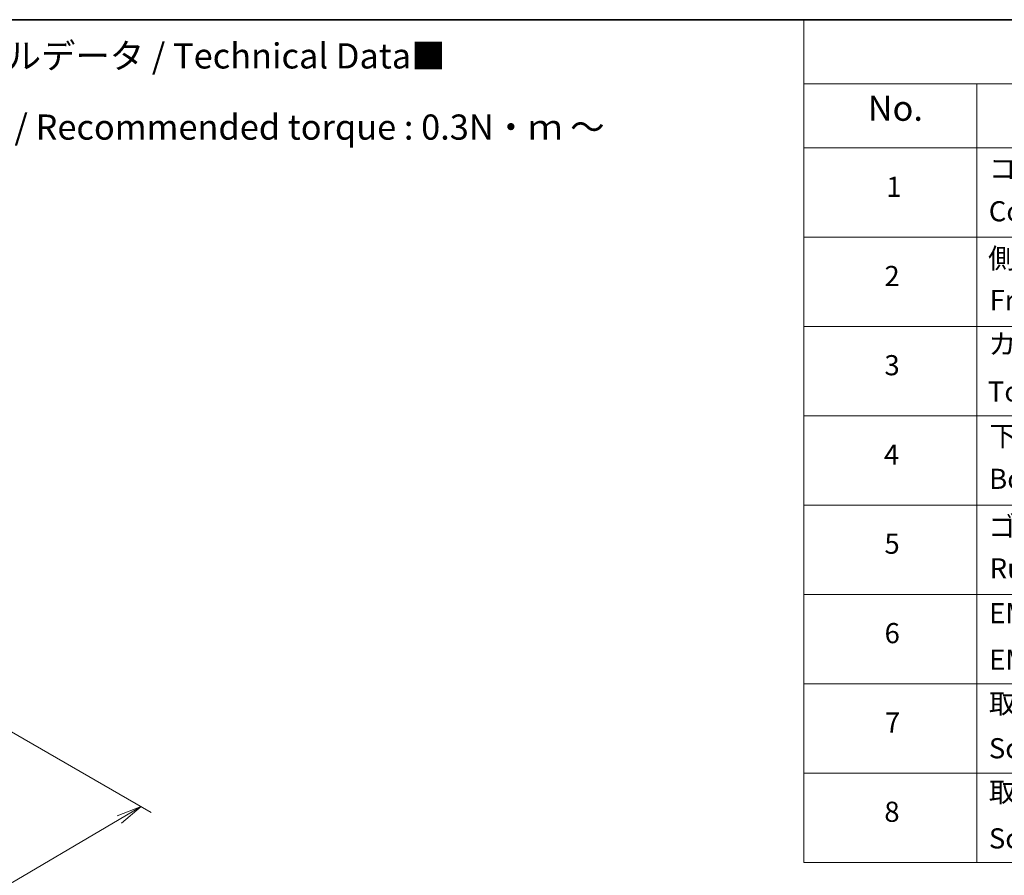
# Model space of a CAD drawing. Units: millimetres. Extents: x 7 to 6900, y 4 to 1550.
# Drawn here: x 67 to 116, y 102 to 144 of the extents above; entities that cross this region are included whole.
import ezdxf

# ---------------------------------------------------------------- set-up
doc = ezdxf.new("R2010")
doc.units = ezdxf.units.MM
doc.header["$LTSCALE"] = 0.5
doc.layers.get('Defpoints').update_dxf_attribs({"lineweight": 25})
for name, color, linetype, lineweight in [('Border (ISO)', 7, 'Continuous', 35), ('Dimension (ISO)', 7, 'Continuous', 18), ('Symbol (ISO)', 7, 'Continuous', 18)]:
    doc.layers.add(name, color=color, linetype=linetype, lineweight=lineweight)
doc.styles.add('Note Text (TK)', font='MS PGothic.ttf')
doc.styles.add('Note Text (TK2)', font='MS PGothic.ttf')
doc.dimstyles.new('Default - Method 1b (TK)', dxfattribs={"dimscale": 0.5, "dimtxt": 2.5, "dimasz": 2.5, "dimexe": 1, "dimexo": 1.5, "dimgap": 1, "dimtad": 1, "dimdsep": 46, "dimtxsty": 'Note Text (TK)', "dimblk": 'OPEN', "dimcen": 0.09, "dimdle": 5, "dimclrd": 100, "dimclre": 100, "dimclrt": 7, "dimadec": 1, "dimazin": 1, "dimtfac": 1, "dimtmove": 0, "dimatfit": 3, "dimldrblk": 'OPEN', "dimfxl": 1, "dimtolj": 1, "dimlwd": -1, "dimlwe": -1, "dimarcsym": 0})

# ---------------------------------------------------------------- blocks, each defined once
blk = doc.blocks.new('Borders tk図枠')
at = {"layer": 'Border (ISO)'}
blk.add_line((14.5, 289), (405.5, 289), dxfattribs=at)
blk = doc.blocks.new('Table1')
at = {"layer": 'Symbol (ISO)'}
for p, q in [((211.354, 289), (405.5, 289)), ((211.354, 289), (211.354, 282.647)), ((211.354, 282.647), (405.5, 282.647)), ((211.354, 282.647), (211.354, 276.277)), ((228.533, 282.647), (228.533, 276.277)), ((211.354, 276.277), (405.5, 276.277)), ((211.354, 276.277), (211.354, 205.353)), ((228.533, 276.277), (228.533, 205.353)), ((211.354, 267.411), (405.5, 267.411)), ((211.354, 258.546), (405.5, 258.546)), ((211.354, 249.68), (405.5, 249.68)), ((211.354, 240.815), (405.5, 240.815)), ((211.354, 231.949), (405.5, 231.949)), ((211.354, 223.084), (405.5, 223.084)), ((211.354, 214.218), (405.5, 214.218)), ((211.354, 205.353), (405.5, 205.353))]:
    blk.add_line(p, q, dxfattribs=at)
at = {"layer": 'Symbol (ISO)', "color": 7, "attachment_point": 7}
for s, insert, char_height, style in [('No.', (217.702, 278.183), 2.5, 'Note Text (TK)'), ('コーナーブロック', (229.725, 272.569), 2, 'Note Text (TK2)'), ('1', (219.541, 270.785), 2, 'Note Text (TK2)'), ('Corner block', (229.713, 268.358), 2, 'Note Text (TK2)'), ('側板', (229.649, 263.692), 2, 'Note Text (TK2)'), ('2', (219.361, 261.932), 2, 'Note Text (TK2)'), ('Frame', (229.789, 259.54), 2, 'Note Text (TK2)'), ('カバー', (229.687, 255.177), 2, 'Note Text (TK2)'), ('3', (219.361, 253.078), 2, 'Note Text (TK2)'), ('Top cover', (229.623, 250.464), 2, 'Note Text (TK2)'), ('下カバー', (229.777, 246.054), 2, 'Note Text (TK2)'), ('4', (219.31, 244.201), 2, 'Note Text (TK2)'), ('Bottom cover', (229.751, 241.797), 2, 'Note Text (TK2)'), ('ゴム足', (229.687, 237.072), 2, 'Note Text (TK2)'), ('5', (219.361, 235.358), 2, 'Note Text (TK2)'), ('Rubber feet', (229.802, 232.908), 2, 'Note Text (TK2)'), ('EMCシールドガスケット', (229.751, 228.458), 2, 'Note Text (TK2)'), ('6', (219.374, 226.481), 2, 'Note Text (TK2)'), ('EMC shielding gasket', (229.751, 223.838), 2, 'Note Text (TK2)'), ('取付ビス (皿M3 x 8)', (229.725, 219.487), 2, 'Note Text (TK2)'), ('7', (219.413, 217.616), 2, 'Note Text (TK2)'), ('Screw (Flat head M3 - 8)', (229.725, 215.054), 2, 'Note Text (TK2)'), ('取付ビス (台形M3 x 5)', (229.725, 210.703), 2, 'Note Text (TK2)'), ('8', (219.349, 208.75), 2, 'Note Text (TK2)'), ('Screw (Trapezoid head M3 - 5)', (229.725, 206.107), 2, 'Note Text (TK2)')]:
    blk.add_mtext(s, dxfattribs=dict(at, insert=insert, char_height=char_height, style=style))
blk = doc.blocks.new('_Open')
at = {"color": 0, "linetype": 'ByBlock', "lineweight": -2}
for p, q in [((-1, 0.167), (0, 0)), ((-1, -0.167), (0, 0)), ((0, 0), (-1, 0))]:
    blk.add_line(p, q, dxfattribs=at)
blk = doc.blocks.new('*D18')
at = {"layer": 'Defpoints', "color": 0}
for p in [(65.508, 109.652), (43.88, 98.075), (52.172, 93.287)]:
    blk.add_point(p, dxfattribs=at)
at = {"layer": 'Dimension (ISO)', "color": 100}
for p, q in [((66.255, 109.221), (73.298, 105.155)), ((71.723, 104.808), (53.249, 93.922)), ((44.626, 97.644), (52.669, 93))]:
    blk.add_line(p, q, dxfattribs=at)
at = {"layer": 'Dimension (ISO)', "color": 100, "xscale": 1.25, "yscale": 1.25, "zscale": 1.25}
for p, rotation in [((72.8, 105.442), 30.5077479556117), ((52.172, 93.287), 210.5077479556117)]:
    blk.add_blockref('_Open', p, dxfattribs=dict(at, rotation=rotation))
at = {"layer": 'Dimension (ISO)', "color": 7, "insert": (61.205, 99.782), "char_height": 1.25, "attachment_point": 4, "rotation": 30.5077, "style": 'Note Text (TK)'}
blk.add_mtext('\\A1;{\\Q-29.492;\\W0.821;\\H0.816x;300}', dxfattribs=at)

msp = doc.modelspace()

# ---------------------------------------------------------------- block references
at = {"xscale": 0.5, "yscale": 0.5, "zscale": 0.5}
for name in ['Borders tk図枠', 'Table1']:
    msp.add_blockref(name, (0, 0), dxfattribs=at)

# ---------------------------------------------------------------- texts
at = {"layer": 'Symbol (ISO)', "color": 7, "insert": (57.6087, 139.1696), "char_height": 1.25, "width": 44.254384, "attachment_point": 4, "line_spacing_factor": 1.695652, "style": 'Note Text (TK)'}
msp.add_mtext('\\fＭＳ Ｐゴシック|b0|i0;■テクニカルデータ / Technical Data■\\P\\fＭＳ Ｐゴシック|b0|i0;締付トルク / Recommended torque : 0.3N・ｍ ～ 0.6N・ｍ', dxfattribs=at)

# ---------------------------------------------------------------- dimensions: what is measured, and where the dimension line sits
at = {"layer": 'Dimension (ISO)', "color": 100}
dim = msp.add_linear_dim(base=(52.1717, 93.2873), p1=(65.5085, 109.6522), p2=(43.8799, 98.0746), angle=30.50775, text='{\\Q-29.492;\\W0.821;\\H0.816x;300}', dimstyle='Default - Method 1b (TK)', override={"dimgap": 1, "dimdec": 0, "dimlfac": 2, "dimtol": 0, "dimlim": 0, "dimtp": 0, "dimtm": 0, "dimtdec": 0, "dimtofl": 0, "dimatfit": 1}, dxfattribs=at)
dim.commit()
dim.dimension.update_dxf_attribs({"geometry": '*D18', "text_midpoint": (62.486, 99.3648), "dimtype": 160})

doc.saveas('drawing.dxf')
